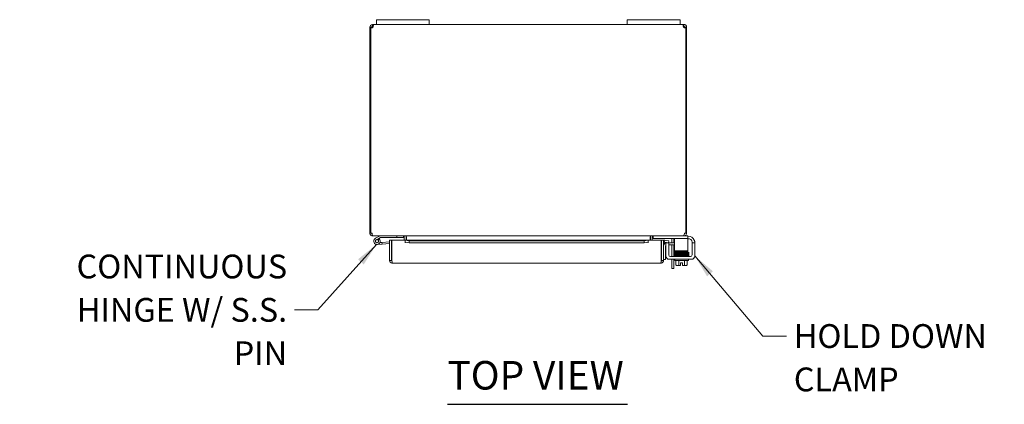
# Model space of a CAD drawing. Units: inches. Extents: x 3 to 146, y 2 to 95.
# Drawn here: x 26 to 64, y 80 to 95 of the extents above; entities that cross this region are included whole.
import ezdxf

# ---------------------------------------------------------------- set-up
doc = ezdxf.new("R2010")
doc.units = ezdxf.units.IN
doc.header["$LTSCALE"] = 9
doc.header["$MEASUREMENT"] = 0
doc.layers.add('Symbol (ANSI)', color=7, linetype='Continuous', lineweight=5)
doc.layers.add('Visible (ANSI)', color=7, linetype='Continuous', lineweight=5)
doc.styles.add('ROMANS', font='romans.shx')
doc.styles.add('Text Style168', font='tahoma.ttf')
doc.dimstyles.new('Default (ANSI)$7', dxfattribs={"dimscale": 9, "dimtxt": 0.1, "dimasz": 0.098425, "dimexe": 0.125, "dimexo": 0.0625, "dimgap": 0.031496, "dimtad": 0, "dimtih": 1, "dimtoh": 1, "dimrnd": 1e-08, "dimzin": 0, "dimdsep": 46, "dimtxsty": 'ROMANS', "dimcen": 0.09, "dimdle": 0.393701, "dimclrd": 256, "dimclre": 256, "dimclrt": 256, "dimadec": 0, "dimazin": 0, "dimtfac": 1, "dimtofl": 0, "dimtmove": 0, "dimatfit": 3, "dimfxl": 1, "dimtolj": 1, "dimtzin": 0, "dimlwd": -1, "dimlwe": -1, "dimarcsym": 0})

msp = doc.modelspace()

# ---------------------------------------------------------------- linework, layer by layer
at = {"layer": 'Symbol (ANSI)', "lineweight": 30}
msp.add_line((42.462, 80.035), (49.276, 80.035), dxfattribs=at)
at = {"layer": 'Visible (ANSI)'}
for p, q in [((39.628, 94.356), (39.628, 94.407)), ((39.628, 94.407), (39.64, 94.407)), ((39.64, 94.356), (39.64, 94.407)), ((39.64, 94.407), (39.773, 94.407)), ((39.773, 94.587), (39.773, 94.407)), ((39.773, 94.587), (40.023, 94.587)), ((40.023, 94.407), (39.773, 94.407)), ((41.523, 94.587), (40.023, 94.587)), ((40.023, 94.407), (41.523, 94.407)), ((41.523, 94.587), (41.773, 94.587)), ((41.773, 94.407), (41.523, 94.407)), ((41.773, 94.407), (41.773, 94.587)), ((41.773, 94.407), (49.273, 94.407)), ((49.273, 94.587), (49.273, 94.407)), ((49.273, 94.587), (49.523, 94.587)), ((49.523, 94.407), (49.273, 94.407)), ((51.023, 94.587), (49.523, 94.587)), ((49.523, 94.407), (51.023, 94.407)), ((51.023, 94.587), (51.273, 94.587)), ((51.273, 94.407), (51.023, 94.407)), ((51.273, 94.407), (51.273, 94.587)), ((51.273, 94.407), (51.405, 94.407)), ((51.405, 94.407), (51.405, 94.356)), ((51.405, 94.407), (51.417, 94.407)), ((51.417, 94.407), (51.417, 94.356)), ((39.573, 94.301), (39.523, 94.301)), ((39.523, 94.277), (39.523, 94.301)), ((39.56, 94.277), (39.523, 94.277)), ((39.523, 94.277), (39.523, 86.512)), ((39.56, 86.512), (39.56, 94.279)), ((39.597, 94.277), (39.568, 94.277)), ((39.597, 94.301), (39.573, 94.301)), ((39.597, 94.301), (39.597, 94.277)), ((39.597, 94.277), (39.597, 94.275)), ((39.628, 94.333), (39.628, 94.356)), ((39.64, 94.333), (39.628, 94.333)), ((39.64, 94.333), (39.64, 94.356)), ((51.405, 94.356), (51.405, 94.333)), ((51.417, 94.333), (51.405, 94.333)), ((51.417, 94.356), (51.417, 94.333)), ((51.472, 94.301), (51.449, 94.301)), ((51.449, 94.277), (51.449, 94.301)), ((51.477, 94.277), (51.449, 94.277)), ((51.449, 94.275), (51.449, 94.277)), ((51.523, 94.301), (51.472, 94.301)), ((51.486, 94.279), (51.486, 86.512)), ((51.523, 94.277), (51.486, 94.277)), ((51.523, 94.301), (51.523, 94.277)), ((51.523, 86.512), (51.523, 94.277)), ((39.523, 86.512), (39.56, 86.512)), ((39.56, 86.512), (39.608, 86.512)), ((39.628, 86.413), (39.628, 86.407)), ((39.628, 86.407), (39.639, 86.407)), ((51.406, 86.407), (39.639, 86.407)), ((39.913, 86.405), (39.737, 86.319)), ((39.765, 86.263), (39.862, 86.31)), ((39.882, 86.294), (39.819, 86.263)), ((39.862, 86.31), (39.928, 86.343)), ((39.934, 86.344), (40.542, 86.344)), ((40.271, 86.186), (39.977, 86.16)), ((40.271, 86.248), (40.345, 86.248)), ((40.271, 85.478), (40.271, 86.248)), ((40.345, 86.248), (40.345, 85.478)), ((40.356, 85.478), (40.356, 86.248)), ((40.356, 86.248), (40.856, 86.248)), ((40.542, 86.407), (40.542, 86.344)), ((40.542, 86.344), (40.792, 86.344)), ((40.792, 86.344), (40.792, 86.407)), ((40.824, 86.375), (40.824, 86.248)), ((40.856, 86.248), (40.856, 86.246)), ((40.856, 86.143), (40.856, 86.248)), ((40.856, 86.248), (50.061, 86.248)), ((41.006, 86.22), (40.856, 86.246)), ((40.856, 86.246), (40.856, 86.173)), ((40.856, 86.246), (40.856, 86.246)), ((40.856, 86.173), (41.006, 86.147)), ((40.856, 86.173), (40.856, 86.143)), ((40.898, 86.248), (40.898, 86.375)), ((40.909, 86.375), (40.909, 86.248)), ((41.006, 86.147), (41.006, 86.22)), ((49.911, 86.22), (41.006, 86.22)), ((50.061, 86.246), (49.911, 86.22)), ((49.911, 86.22), (49.911, 86.147)), ((49.911, 86.147), (50.061, 86.173)), ((50.061, 86.246), (50.061, 86.248)), ((50.061, 86.248), (50.061, 86.143)), ((50.061, 86.248), (50.561, 86.248)), ((50.061, 86.173), (50.061, 86.246)), ((50.061, 86.246), (50.061, 86.246)), ((50.061, 86.173), (50.061, 86.143)), ((50.137, 86.375), (50.137, 86.248)), ((50.148, 86.375), (50.148, 86.248)), ((50.222, 86.375), (50.222, 86.248)), ((50.253, 86.407), (50.253, 86.303)), ((50.283, 86.303), (50.253, 86.303)), ((51.536, 86.303), (50.283, 86.303)), ((50.561, 86.248), (50.561, 85.478)), ((50.572, 85.478), (50.572, 86.248)), ((50.572, 86.248), (50.646, 86.248)), ((50.646, 85.478), (50.646, 86.248)), ((50.684, 86.173), (50.683, 86.173)), ((50.697, 86.246), (50.684, 86.173)), ((50.684, 86.173), (50.832, 86.147)), ((50.697, 86.246), (50.695, 86.246)), ((50.845, 86.22), (50.697, 86.246)), ((50.832, 86.147), (50.845, 86.22)), ((50.964, 86.147), (50.964, 86.27)), ((51.038, 86.282), (51.038, 86.147)), ((51.066, 86.303), (51.066, 86.178)), ((51.066, 86.178), (51.066, 85.906)), ((51.406, 86.407), (51.417, 86.407)), ((51.417, 86.413), (51.417, 86.407)), ((51.536, 86.407), (51.417, 86.407)), ((51.438, 86.512), (51.486, 86.512)), ((51.486, 86.512), (51.523, 86.512)), ((51.536, 86.407), (51.566, 86.407)), ((51.566, 86.303), (51.536, 86.303)), ((51.566, 86.303), (51.566, 86.407)), ((51.566, 86.397), (51.583, 86.397)), ((51.566, 86.178), (51.566, 86.303)), ((51.604, 86.293), (51.566, 86.293)), ((51.566, 86.178), (51.566, 85.906)), ((51.729, 86.168), (51.729, 86.147)), ((39.983, 86.098), (39.803, 86.082)), ((39.906, 86.154), (39.977, 86.16)), ((39.977, 86.16), (39.983, 86.098)), ((40.271, 86.123), (39.983, 86.098)), ((40.856, 86.143), (40.856, 86.143)), ((40.856, 86.143), (40.856, 86.143)), ((49.911, 86.147), (41.006, 86.147)), ((50.061, 86.143), (50.061, 86.143)), ((50.061, 86.143), (50.061, 86.143)), ((50.72, 86.011), (50.72, 85.76)), ((50.843, 86.147), (50.739, 86.147)), ((50.739, 86.117), (50.739, 86.147)), ((50.739, 85.647), (50.739, 86.117)), ((50.843, 86.147), (51.032, 86.147)), ((50.843, 86.147), (50.843, 86.117)), ((50.843, 85.689), (50.843, 86.117)), ((51.032, 86.073), (50.843, 86.073)), ((50.964, 85.626), (50.964, 86.073)), ((51.032, 86.147), (51.066, 86.147)), ((51.066, 86.073), (51.032, 86.073)), ((51.038, 86.073), (51.038, 85.626)), ((51.066, 85.844), (51.066, 85.906)), ((51.066, 85.844), (51.566, 85.844)), ((51.206, 85.813), (51.206, 85.844)), ((51.456, 85.818), (51.456, 85.844)), ((51.566, 85.906), (51.566, 85.844)), ((51.833, 86.147), (51.729, 86.147)), ((51.729, 86.117), (51.729, 86.147)), ((51.729, 86.117), (51.729, 85.689)), ((51.833, 86.147), (51.833, 86.117)), ((51.833, 86.117), (51.833, 85.647)), ((40.345, 85.478), (40.271, 85.478)), ((40.356, 85.628), (40.345, 85.628)), ((50.572, 85.478), (50.646, 85.478)), ((50.646, 85.51), (50.72, 85.51)), ((50.72, 85.76), (50.72, 85.51)), ((51.708, 85.522), (50.864, 85.522)), ((51.667, 85.626), (50.906, 85.626)), ((50.964, 85.176), (50.964, 85.522)), ((51.038, 85.522), (51.038, 85.176)), ((51.071, 85.472), (51.071, 85.522)), ((51.591, 85.472), (51.071, 85.472)), ((51.081, 85.656), (51.533, 85.656)), ((51.081, 85.626), (51.081, 85.656)), ((51.115, 85.472), (51.115, 85.305)), ((51.206, 85.754), (51.206, 85.755)), ((51.206, 85.724), (51.206, 85.725)), ((51.206, 85.694), (51.206, 85.695)), ((51.206, 85.656), (51.206, 85.665)), ((51.223, 85.472), (51.223, 85.305)), ((51.44, 85.472), (51.44, 85.305)), ((51.456, 85.759), (51.456, 85.76)), ((51.456, 85.728), (51.456, 85.73)), ((51.456, 85.699), (51.456, 85.699)), ((51.456, 85.656), (51.456, 85.67)), ((51.548, 85.472), (51.548, 85.305)), ((51.581, 85.626), (51.581, 85.644)), ((51.591, 85.472), (51.591, 85.522)), ((50.541, 85.373), (40.376, 85.373)), ((50.964, 85.176), (51.038, 85.176)), ((51.144, 85.282), (51.169, 85.282)), ((51.169, 85.282), (51.294, 85.282)), ((51.294, 85.285), (51.294, 85.383)), ((51.294, 85.383), (51.369, 85.383)), ((51.294, 85.285), (51.294, 85.282)), ((51.369, 85.383), (51.369, 85.285)), ((51.369, 85.282), (51.369, 85.285)), ((51.369, 85.282), (51.494, 85.282)), ((51.494, 85.282), (51.519, 85.282))]:
    msp.add_line(p, q, dxfattribs=at)
msp.add_circle((39.792, 86.207), 0.06, dxfattribs=at)
for centre, radius, start, end in [((39.585, 94.344), 0.07, 248.9804, 321.9526), ((51.461, 94.344), 0.07, 218.0474, 291.0196), ((39.628, 86.512), 0.0312, 180, 231.7663), ((39.792, 86.207), 0.125, 116.1152, 44.4971), ((39.792, 86.207), 0.0625, 116.1183, 65.2124), ((39.792, 86.207), 0.0625, 65.2124, 116.1183), ((39.792, 86.207), 0.125, 56.1183, 56.1205), ((39.792, 86.207), 0.125, 44.4971, 56.1183), ((39.92, 86.392), 0.015, 90, 116.1152), ((39.934, 86.329), 0.015, 90, 116.1152), ((40.345, 86.129), 0.0625, 79.8179, 90), ((40.792, 86.375), 0.105, 0, 7.9309), ((50.253, 86.375), 0.105, 172.0691, 180), ((50.677, 86.143), 0.105, 80, 107.2722), ((50.677, 86.143), 0.0312, 80, 180), ((50.902, 86.27), 0.0625, 0, 31.3323), ((50.913, 86.282), 0.125, 0, 9.6716), ((51.417, 86.512), 0.0312, 308.2337, 0), ((51.583, 86.147), 0.25, 23.5782, 90), ((51.604, 86.168), 0.125, 39.1978, 90), ((50.771, 86.022), 0.125, 104.6289, 180), ((50.782, 86.011), 0.0625, 133.5601, 180), ((50.864, 85.647), 0.125, 180, 270), ((50.906, 85.689), 0.0625, 180, 270), ((51.667, 85.689), 0.0625, 270, 0), ((51.708, 85.647), 0.125, 270, 0), ((51.331, 85.547), 0.325, 228.1897, 234.7356), ((51.331, 85.547), 0.265, 245.9052, 261.8699), ((51.331, 85.547), 0.265, 278.1301, 294.0948), ((51.331, 85.547), 0.325, 305.2644, 311.8103)]:
    msp.add_arc(centre, radius, start, end, dxfattribs=at)
for centre, major_axis, ratio, start_param, end_param in [((51.543, 85.805), (0.0005, -0.0145), 0.806882, 6.281772, 9.423361), ((51.177, 85.769), (-0.0003, 0.0145), 0.590418, 6.282426, 6.282616), ((51.177, 85.708), (0.0003, -0.0145), 0.590418, 6.282805, 6.282995), ((51.543, 85.657), (-0.0005, 0.0145), 0.806882, 0.031033, 1.63164), ((51.543, 85.657), (-0.0005, 0.0145), 0.806882, 2.141307, 6.248951), ((51.543, 85.747), (-0.0005, 0.0145), 0.806882, 6.28283, 6.283185), ((51.543, 85.716), (0.0005, -0.0145), 0.806882, 6.282831, 6.283185), ((51.169, 85.547), (0, -0.265), 0.5, 5.862651, 6.283185), ((51.169, 85.547), (0, -0.265), 0.5, 0, 0.420534), ((51.494, 85.547), (0, -0.265), 0.5, 5.862651, 6.283185), ((51.494, 85.547), (0, -0.265), 0.5, 0, 0.420534)]:
    msp.add_ellipse(centre, major_axis=major_axis, ratio=ratio, start_param=start_param, end_param=end_param, dxfattribs=at)
for points, knots in [([(39.523, 94.301), (39.523, 94.323), (39.531, 94.351), (39.55, 94.372), (39.569, 94.393), (39.596, 94.404), (39.619, 94.406), (39.622, 94.406), (39.625, 94.407), (39.628, 94.407)], [-2.234849, -2.234849, -2.234849, -2.234849, -1.609709, -1.609709, -1.609709, -0.984221, -0.984221, -0.984221, -0.906744, -0.906744, -0.906744, -0.906744]), ([(39.64, 94.407), (39.649, 94.407), (39.654, 94.398), (39.655, 94.379), (39.655, 94.361), (39.651, 94.333), (39.643, 94.31), (39.642, 94.307), (39.641, 94.304), (39.64, 94.301)], [-0.664052, -0.664052, -0.664052, -0.664052, -0.038913, -0.038913, -0.038913, 0.586575, 0.586575, 0.586575, 0.664052, 0.664052, 0.664052, 0.664052]), ([(51.405, 94.301), (51.396, 94.323), (51.391, 94.351), (51.391, 94.372), (51.39, 94.393), (51.394, 94.404), (51.402, 94.406), (51.403, 94.406), (51.404, 94.407), (51.405, 94.407)], [2.47754, 2.47754, 2.47754, 2.47754, 3.10268, 3.10268, 3.10268, 3.728168, 3.728168, 3.728168, 3.805645, 3.805645, 3.805645, 3.805645]), ([(51.417, 94.407), (51.439, 94.407), (51.467, 94.398), (51.488, 94.379), (51.509, 94.361), (51.52, 94.333), (51.522, 94.31), (51.523, 94.307), (51.523, 94.304), (51.523, 94.301)], [-2.234849, -2.234849, -2.234849, -2.234849, -1.609709, -1.609709, -1.609709, -0.984221, -0.984221, -0.984221, -0.906744, -0.906744, -0.906744, -0.906744]), ([(39.628, 94.333), (39.619, 94.333), (39.607, 94.327), (39.602, 94.318), (39.598, 94.313), (39.597, 94.306), (39.597, 94.301)], [0.906744, 0.906744, 0.906744, 0.906744, 1.740666, 1.740666, 1.740666, 2.234849, 2.234849, 2.234849, 2.234849]), ([(51.449, 94.301), (51.449, 94.31), (51.443, 94.322), (51.434, 94.328), (51.429, 94.331), (51.423, 94.333), (51.417, 94.333)], [0.906744, 0.906744, 0.906744, 0.906744, 1.740666, 1.740666, 1.740666, 2.234849, 2.234849, 2.234849, 2.234849]), ([(39.523, 86.512), (39.523, 86.475), (39.544, 86.439), (39.576, 86.42), (39.591, 86.411), (39.61, 86.407), (39.628, 86.407)], [0, 0, 0, 0, 1.050651, 1.050651, 1.050651, 1.570796, 1.570796, 1.570796, 1.570796]), ([(39.639, 86.407), (39.628, 86.407), (39.617, 86.428), (39.612, 86.46), (39.609, 86.475), (39.608, 86.494), (39.608, 86.512)], [-1.570796, -1.570796, -1.570796, -1.570796, -0.520146, -0.520146, -0.520146, 0, 0, 0, 0]), ([(40.824, 86.375), (40.824, 86.387), (40.816, 86.399), (40.806, 86.404), (40.802, 86.406), (40.797, 86.407), (40.792, 86.407)], [-3.141593, -3.141593, -3.141593, -3.141593, -2.012802, -2.012802, -2.012802, -1.570796, -1.570796, -1.570796, -1.570796]), ([(40.909, 86.375), (40.909, 86.387), (40.884, 86.399), (40.848, 86.404), (40.834, 86.406), (40.819, 86.407), (40.803, 86.407)], [-3.141593, -3.141593, -3.141593, -3.141593, -2.012802, -2.012802, -2.012802, -1.570796, -1.570796, -1.570796, -1.570796]), ([(50.137, 86.375), (50.137, 86.387), (50.161, 86.399), (50.197, 86.404), (50.211, 86.406), (50.226, 86.407), (50.242, 86.407)], [-3.141593, -3.141593, -3.141593, -3.141593, -2.012802, -2.012802, -2.012802, -1.570796, -1.570796, -1.570796, -1.570796]), ([(50.222, 86.375), (50.222, 86.387), (50.229, 86.399), (50.24, 86.404), (50.244, 86.406), (50.248, 86.407), (50.253, 86.407)], [-3.141593, -3.141593, -3.141593, -3.141593, -2.012802, -2.012802, -2.012802, -1.570796, -1.570796, -1.570796, -1.570796]), ([(51.438, 86.512), (51.438, 86.475), (51.431, 86.439), (51.422, 86.42), (51.417, 86.411), (51.412, 86.407), (51.406, 86.407)], [0, 0, 0, 0, 1.050651, 1.050651, 1.050651, 1.570796, 1.570796, 1.570796, 1.570796]), ([(51.417, 86.407), (51.454, 86.407), (51.49, 86.428), (51.509, 86.46), (51.518, 86.475), (51.523, 86.494), (51.523, 86.512)], [-1.570796, -1.570796, -1.570796, -1.570796, -0.520146, -0.520146, -0.520146, 0, 0, 0, 0]), ([(51.729, 86.168), (51.729, 86.17), (51.729, 86.173), (51.729, 86.182), (51.727, 86.193), (51.723, 86.209), (51.719, 86.218), (51.711, 86.234), (51.706, 86.241), (51.701, 86.247)], [1.5015302, 1.5015302, 1.5015302, 1.5015302, 1.5276944, 1.5276944, 1.6086903, 1.6086903, 1.6754193, 1.6754193, 1.736828, 1.736828, 1.736828, 1.736828]), ([(51.813, 86.247), (51.818, 86.235), (51.822, 86.222), (51.829, 86.197), (51.831, 86.186), (51.833, 86.168), (51.833, 86.16), (51.833, 86.15), (51.833, 86.147), (51.833, 86.147)], [0.4353604, 0.4353604, 0.4353604, 0.4353604, 0.5345402, 0.5345402, 0.6337199, 0.6337199, 0.7295016, 0.7295016, 0.8252834, 0.8252834, 0.8252834, 0.8252834]), ([(51.067, 85.779), (51.067, 85.779), (51.066, 85.78), (51.065, 85.78), (51.064, 85.78), (51.062, 85.781), (51.061, 85.782), (51.06, 85.783), (51.059, 85.784), (51.057, 85.786), (51.056, 85.787), (51.055, 85.79), (51.055, 85.791), (51.055, 85.794), (51.055, 85.796), (51.056, 85.799), (51.056, 85.801), (51.058, 85.803), (51.059, 85.804), (51.061, 85.806), (51.062, 85.806), (51.064, 85.807), (51.064, 85.807), (51.065, 85.808), (51.066, 85.808), (51.068, 85.808), (51.068, 85.809), (51.071, 85.809), (51.074, 85.809), (51.083, 85.81), (51.09, 85.81), (51.113, 85.811), (51.131, 85.812), (51.174, 85.813), (51.198, 85.813), (51.248, 85.814), (51.276, 85.815), (51.332, 85.816), (51.36, 85.816), (51.414, 85.817), (51.441, 85.818), (51.489, 85.819), (51.511, 85.819), (51.534, 85.82), (51.538, 85.82), (51.542, 85.82)], [2.500051, 2.500051, 2.500051, 2.500051, 2.513886, 2.513886, 2.533132, 2.533132, 2.541865, 2.541865, 2.552805, 2.552805, 2.563999, 2.563999, 2.576512, 2.576512, 2.589387, 2.589387, 2.602276, 2.602276, 2.614949, 2.614949, 2.626372, 2.626372, 2.637201, 2.637201, 2.652447, 2.652447, 2.684965, 2.684965, 2.782468, 2.782468, 2.929416, 2.929416, 3.154378, 3.154378, 3.368105, 3.368105, 3.58075, 3.58075, 3.793036, 3.793036, 4.00511, 4.00511, 4.216946, 4.216946, 4.272081, 4.272081, 4.272081, 4.272081]), ([(51.543, 85.791), (51.526, 85.79), (51.505, 85.79), (51.459, 85.789), (51.433, 85.788), (51.393, 85.788), (51.38, 85.787), (51.367, 85.787)], [0, 0, 0, 0, 0.2178362, 0.2178362, 0.4308793, 0.4308793, 0.5337945, 0.5337945, 0.5337945, 0.5337945]), ([(51.552, 85.796), (51.557, 85.796), (51.562, 85.796), (51.579, 85.795), (51.587, 85.795), (51.594, 85.794), (51.595, 85.794), (51.598, 85.793), (51.599, 85.793), (51.601, 85.792), (51.601, 85.792), (51.603, 85.79), (51.604, 85.79), (51.605, 85.788), (51.606, 85.786), (51.607, 85.784), (51.608, 85.782), (51.608, 85.779), (51.608, 85.777), (51.607, 85.774), (51.606, 85.773), (51.605, 85.77), (51.604, 85.769), (51.602, 85.767), (51.601, 85.767), (51.599, 85.766), (51.599, 85.766), (51.597, 85.765), (51.597, 85.765), (51.595, 85.765), (51.595, 85.765), (51.592, 85.764), (51.589, 85.764), (51.578, 85.763), (51.563, 85.763), (51.543, 85.762)], [2.5928123, 2.5928123, 2.5928123, 2.5928123, 2.6660168, 2.6660168, 2.8801138, 2.8801138, 2.9409704, 2.9409704, 2.955109, 2.955109, 2.9627774, 2.9627774, 2.9737676, 2.9737676, 2.9848588, 2.9848588, 2.9973106, 2.9973106, 3.0101785, 3.0101785, 3.0230697, 3.0230697, 3.0357813, 3.0357813, 3.0473275, 3.0473275, 3.0580786, 3.0580786, 3.0727379, 3.0727379, 3.1030161, 3.1030161, 3.1937629, 3.1937629, 3.4481845, 3.4481845, 3.4481845, 3.4481845]), ([(51.544, 85.791), (51.56, 85.791), (51.572, 85.792), (51.584, 85.793), (51.587, 85.793), (51.589, 85.793), (51.59, 85.793), (51.59, 85.793)], [0.0055173, 0.0055173, 0.0055173, 0.0055173, 0.2140012, 0.2140012, 0.3099763, 0.3099763, 0.3533584, 0.3533584, 0.3533584, 0.3533584]), ([(40.274, 85.452), (40.281, 85.425), (40.3, 85.4), (40.324, 85.387), (40.34, 85.378), (40.358, 85.373), (40.376, 85.373)], [-0.8395462, -0.8395462, -0.8395462, -0.8395462, -0.3275189, -0.3275189, -0.3275189, 0, 0, 0, 0]), ([(40.359, 85.452), (40.352, 85.457), (40.346, 85.465), (40.345, 85.474), (40.345, 85.475), (40.345, 85.477), (40.345, 85.478)], [0.3652124, 0.3652124, 0.3652124, 0.3652124, 0.9110099, 0.9110099, 0.9110099, 1, 1, 1, 1]), ([(40.356, 85.478), (40.361, 85.441), (40.365, 85.405), (40.37, 85.387), (40.372, 85.378), (40.374, 85.373), (40.376, 85.373)], [-1, -1, -1, -1, -0.327519, -0.327519, -0.327519, 0, 0, 0, 0]), ([(50.561, 85.478), (50.556, 85.44), (50.552, 85.402), (50.547, 85.385), (50.545, 85.377), (50.543, 85.373), (50.541, 85.373)], [0, 0, 0, 0, 1.095058, 1.095058, 1.095058, 1.570796, 1.570796, 1.570796, 1.570796]), ([(50.541, 85.373), (50.579, 85.373), (50.616, 85.396), (50.634, 85.43), (50.638, 85.437), (50.641, 85.444), (50.643, 85.452)], [0, 0, 0, 0, 1.091717, 1.091717, 1.091717, 1.318756, 1.318756, 1.318756, 1.318756]), ([(50.557, 85.452), (50.565, 85.457), (50.571, 85.466), (50.572, 85.475), (50.572, 85.476), (50.572, 85.477), (50.572, 85.478)], [0.5736743, 0.5736743, 0.5736743, 0.5736743, 1.4834748, 1.4834748, 1.4834748, 1.5707963, 1.5707963, 1.5707963, 1.5707963]), ([(51.071, 85.75), (51.071, 85.75), (51.07, 85.75), (51.069, 85.75), (51.069, 85.75), (51.067, 85.75), (51.066, 85.75), (51.065, 85.751), (51.064, 85.751), (51.062, 85.752), (51.062, 85.752), (51.06, 85.753), (51.059, 85.754), (51.058, 85.756), (51.057, 85.757), (51.056, 85.76), (51.055, 85.762), (51.055, 85.765), (51.055, 85.766), (51.056, 85.769), (51.056, 85.771), (51.058, 85.774), (51.059, 85.775), (51.061, 85.777), (51.062, 85.777), (51.063, 85.778), (51.064, 85.778), (51.065, 85.779), (51.066, 85.779), (51.067, 85.779), (51.068, 85.779), (51.071, 85.78), (51.073, 85.78), (51.085, 85.781), (51.1, 85.782), (51.136, 85.783), (51.155, 85.783), (51.176, 85.784)], [0.3195692, 0.3195692, 0.3195692, 0.3195692, 0.3256236, 0.3256236, 0.360025, 0.360025, 0.385864, 0.385864, 0.3996689, 0.3996689, 0.4082897, 0.4082897, 0.4196893, 0.4196893, 0.4307009, 0.4307009, 0.4431118, 0.4431118, 0.4560029, 0.4560029, 0.4689296, 0.4689296, 0.4817072, 0.4817072, 0.493416, 0.493416, 0.5042552, 0.5042552, 0.5186157, 0.5186157, 0.5476072, 0.5476072, 0.6344752, 0.6344752, 0.8997398, 0.8997398, 1.0987141, 1.0987141, 1.0987141, 1.0987141]), ([(51.072, 85.719), (51.072, 85.719), (51.071, 85.719), (51.07, 85.719), (51.069, 85.72), (51.067, 85.72), (51.067, 85.72), (51.065, 85.721), (51.064, 85.721), (51.062, 85.722), (51.062, 85.722), (51.06, 85.723), (51.059, 85.724), (51.057, 85.726), (51.056, 85.728), (51.055, 85.731), (51.055, 85.733), (51.055, 85.737), (51.055, 85.738), (51.056, 85.741), (51.057, 85.742), (51.059, 85.744), (51.06, 85.745), (51.061, 85.747), (51.062, 85.747), (51.063, 85.748), (51.064, 85.748), (51.065, 85.749), (51.066, 85.749), (51.069, 85.75), (51.07, 85.75), (51.075, 85.75), (51.077, 85.75), (51.085, 85.751), (51.091, 85.751), (51.104, 85.752), (51.112, 85.752), (51.129, 85.752), (51.138, 85.753), (51.158, 85.753), (51.169, 85.753), (51.192, 85.754), (51.204, 85.754), (51.229, 85.755), (51.243, 85.755), (51.269, 85.756), (51.283, 85.756), (51.311, 85.756), (51.325, 85.757), (51.353, 85.757), (51.367, 85.757), (51.394, 85.758), (51.408, 85.758), (51.434, 85.759), (51.447, 85.759), (51.471, 85.759), (51.483, 85.76), (51.503, 85.76), (51.511, 85.76), (51.528, 85.761), (51.535, 85.761), (51.542, 85.761)], [3.602749, 3.602749, 3.602749, 3.602749, 3.606538, 3.606538, 3.675559, 3.675559, 3.712228, 3.712228, 3.738143, 3.738143, 3.746097, 3.746097, 3.758127, 3.758127, 3.767102, 3.767102, 3.773994, 3.773994, 3.780298, 3.780298, 3.787346, 3.787346, 3.796057, 3.796057, 3.806759, 3.806759, 3.821646, 3.821646, 3.850248, 3.850248, 3.95778, 3.95778, 4.074514, 4.074514, 4.247381, 4.247381, 4.410537, 4.410537, 4.57183, 4.57183, 4.732485, 4.732485, 4.892859, 4.892859, 5.053085, 5.053085, 5.21322, 5.21322, 5.373292, 5.373292, 5.533311, 5.533311, 5.693273, 5.693273, 5.853165, 5.853165, 6.012951, 6.012951, 6.148068, 6.148068, 6.283185, 6.283185, 6.283185, 6.283185]), ([(51.067, 85.689), (51.067, 85.69), (51.066, 85.69), (51.065, 85.69), (51.064, 85.69), (51.062, 85.691), (51.062, 85.692), (51.06, 85.693), (51.059, 85.694), (51.057, 85.696), (51.057, 85.697), (51.055, 85.7), (51.055, 85.701), (51.055, 85.704), (51.055, 85.706), (51.056, 85.709), (51.056, 85.711), (51.058, 85.713), (51.059, 85.714), (51.061, 85.716), (51.062, 85.717), (51.063, 85.717), (51.064, 85.718), (51.065, 85.718), (51.066, 85.718), (51.067, 85.719), (51.068, 85.719), (51.071, 85.719), (51.074, 85.719), (51.082, 85.72), (51.089, 85.72), (51.112, 85.721), (51.13, 85.722), (51.16, 85.723), (51.168, 85.723), (51.176, 85.723)], [0.3633185, 0.3633185, 0.3633185, 0.3633185, 0.3828771, 0.3828771, 0.3995334, 0.3995334, 0.4088448, 0.4088448, 0.4202832, 0.4202832, 0.4314354, 0.4314354, 0.4439471, 0.4439471, 0.4568823, 0.4568823, 0.4698416, 0.4698416, 0.4826149, 0.4826149, 0.4942335, 0.4942335, 0.5052107, 0.5052107, 0.5204199, 0.5204199, 0.5523687, 0.5523687, 0.6481481, 0.6481481, 0.7924777, 0.7924777, 1.0183396, 1.0183396, 1.0994423, 1.0994423, 1.0994423, 1.0994423]), ([(51.169, 85.656), (51.161, 85.656), (51.153, 85.657), (51.126, 85.657), (51.109, 85.658), (51.084, 85.659), (51.076, 85.659), (51.069, 85.66), (51.068, 85.66), (51.066, 85.661), (51.065, 85.661), (51.064, 85.661), (51.063, 85.662), (51.061, 85.663), (51.061, 85.663), (51.059, 85.664), (51.058, 85.665), (51.057, 85.667), (51.056, 85.669), (51.055, 85.672), (51.055, 85.673), (51.055, 85.676), (51.055, 85.678), (51.056, 85.681), (51.057, 85.682), (51.059, 85.685), (51.06, 85.686), (51.062, 85.687), (51.063, 85.688), (51.064, 85.688), (51.065, 85.689), (51.066, 85.689), (51.066, 85.689), (51.068, 85.69), (51.069, 85.69), (51.073, 85.69), (51.076, 85.69), (51.087, 85.691), (51.095, 85.691), (51.118, 85.692), (51.137, 85.693), (51.181, 85.694), (51.205, 85.694), (51.257, 85.695), (51.285, 85.696), (51.34, 85.697), (51.369, 85.697), (51.423, 85.698), (51.449, 85.699), (51.496, 85.7), (51.517, 85.7), (51.537, 85.701), (51.54, 85.701), (51.542, 85.701)], [1.950949, 1.950949, 1.950949, 1.950949, 2.028484, 2.028484, 2.241211, 2.241211, 2.455273, 2.455273, 2.506594, 2.506594, 2.520769, 2.520769, 2.537157, 2.537157, 2.543935, 2.543935, 2.554759, 2.554759, 2.566233, 2.566233, 2.578871, 2.578871, 2.591759, 2.591759, 2.604639, 2.604639, 2.617184, 2.617184, 2.628313, 2.628313, 2.639461, 2.639461, 2.656434, 2.656434, 2.69592, 2.69592, 2.814493, 2.814493, 2.95469, 2.95469, 3.176396, 3.176396, 3.389925, 3.389925, 3.602516, 3.602516, 3.814778, 3.814778, 4.026832, 4.026832, 4.238635, 4.238635, 4.272121, 4.272121, 4.272121, 4.272121]), ([(51.165, 85.783), (51.147, 85.783), (51.132, 85.783), (51.103, 85.782), (51.09, 85.781), (51.079, 85.781), (51.076, 85.78), (51.074, 85.78), (51.073, 85.78), (51.073, 85.78)], [0.2581422, 0.2581422, 0.2581422, 0.2581422, 0.4272784, 0.4272784, 0.6383298, 0.6383298, 0.7331262, 0.7331262, 0.7750886, 0.7750886, 0.7750886, 0.7750886]), ([(51.177, 85.755), (51.154, 85.754), (51.134, 85.754), (51.102, 85.753), (51.089, 85.752), (51.078, 85.751), (51.076, 85.751), (51.074, 85.751), (51.073, 85.751), (51.073, 85.751)], [0.0000051, 0.0000051, 0.0000051, 0.0000051, 0.2152517, 0.2152517, 0.4261308, 0.4261308, 0.5181746, 0.5181746, 0.5565175, 0.5565175, 0.5565175, 0.5565175]), ([(51.073, 85.721), (51.073, 85.721), (51.074, 85.721), (51.075, 85.721), (51.077, 85.721), (51.082, 85.722), (51.087, 85.722), (51.097, 85.722), (51.103, 85.723), (51.117, 85.723), (51.126, 85.723), (51.144, 85.724), (51.154, 85.724), (51.175, 85.725), (51.187, 85.725), (51.211, 85.725), (51.223, 85.726), (51.249, 85.726), (51.263, 85.726), (51.29, 85.727), (51.304, 85.727), (51.332, 85.728), (51.346, 85.728), (51.374, 85.728), (51.387, 85.729), (51.414, 85.729), (51.428, 85.73), (51.453, 85.73), (51.465, 85.73), (51.489, 85.731), (51.5, 85.731), (51.522, 85.732), (51.533, 85.732), (51.543, 85.732)], [3.872625, 3.872625, 3.872625, 3.872625, 3.930423, 3.930423, 4.035885, 4.035885, 4.179663, 4.179663, 4.334933, 4.334933, 4.493132, 4.493132, 4.652297, 4.652297, 4.811865, 4.811865, 4.971631, 4.971631, 5.13151, 5.13151, 5.291463, 5.291463, 5.451474, 5.451474, 5.611538, 5.611538, 5.771663, 5.771663, 5.931872, 5.931872, 6.092218, 6.092218, 6.283185, 6.283185, 6.283185, 6.283185]), ([(51.177, 85.694), (51.154, 85.693), (51.134, 85.693), (51.102, 85.692), (51.089, 85.691), (51.078, 85.691), (51.075, 85.69), (51.073, 85.69), (51.073, 85.69), (51.073, 85.69)], [0, 0, 0, 0, 0.2152446, 0.2152446, 0.4261097, 0.4261097, 0.5281301, 0.5281301, 0.5561445, 0.5561445, 0.5561445, 0.5561445]), ([(51.543, 85.672), (51.526, 85.671), (51.505, 85.671), (51.459, 85.67), (51.433, 85.669), (51.38, 85.668), (51.351, 85.668), (51.296, 85.667), (51.268, 85.666), (51.215, 85.665), (51.19, 85.665), (51.147, 85.664), (51.128, 85.664), (51.098, 85.663), (51.086, 85.662), (51.076, 85.661), (51.074, 85.661), (51.073, 85.661), (51.073, 85.661), (51.073, 85.661)], [0, 0, 0, 0, 0.217836, 0.217836, 0.430879, 0.430879, 0.643338, 0.643338, 0.855529, 0.855529, 1.067514, 1.067514, 1.279195, 1.279195, 1.490059, 1.490059, 1.59132, 1.59132, 1.597871, 1.597871, 1.597871, 1.597871]), ([(51.176, 85.723), (51.199, 85.724), (51.225, 85.724), (51.279, 85.725), (51.307, 85.726), (51.363, 85.727), (51.391, 85.727), (51.444, 85.728), (51.469, 85.729), (51.51, 85.73), (51.528, 85.73), (51.542, 85.731)], [0, 0, 0, 0, 0.216542, 0.216542, 0.428922, 0.428922, 0.641138, 0.641138, 0.853135, 0.853135, 1.04097, 1.04097, 1.04097, 1.04097]), ([(51.543, 85.762), (51.526, 85.761), (51.505, 85.761), (51.459, 85.76), (51.433, 85.759), (51.38, 85.758), (51.351, 85.758), (51.296, 85.757), (51.268, 85.756), (51.219, 85.756), (51.197, 85.755), (51.177, 85.755)], [0, 0, 0, 0, 0.217836, 0.217836, 0.430879, 0.430879, 0.643337, 0.643337, 0.855528, 0.855528, 1.041375, 1.041375, 1.041375, 1.041375]), ([(51.543, 85.702), (51.526, 85.701), (51.505, 85.701), (51.459, 85.699), (51.433, 85.699), (51.38, 85.698), (51.351, 85.697), (51.296, 85.696), (51.268, 85.696), (51.219, 85.695), (51.197, 85.694), (51.177, 85.694)], [0, 0, 0, 0, 0.217928, 0.217928, 0.431024, 0.431024, 0.643503, 0.643503, 0.855704, 0.855704, 1.041399, 1.041399, 1.041399, 1.041399]), ([(51.367, 85.787), (51.369, 85.787), (51.371, 85.787), (51.377, 85.787), (51.38, 85.787), (51.385, 85.788), (51.387, 85.788), (51.391, 85.788), (51.393, 85.788), (51.394, 85.788), (51.394, 85.788), (51.394, 85.788), (51.394, 85.788), (51.394, 85.788), (51.394, 85.788), (51.394, 85.788), (51.394, 85.788), (51.394, 85.788), (51.394, 85.788), (51.394, 85.788), (51.394, 85.788), (51.394, 85.788), (51.394, 85.788), (51.393, 85.788), (51.39, 85.788), (51.354, 85.787), (51.32, 85.786), (51.274, 85.786), (51.264, 85.785), (51.254, 85.785)], [0.5129211, 0.5129211, 0.5129211, 0.5129211, 0.5292951, 0.5292951, 0.5555298, 0.5555298, 0.5687771, 0.5687771, 0.5902368, 0.5902368, 0.5909111, 0.5909111, 0.5909957, 0.5909957, 0.5910287, 0.5910287, 0.5910546, 0.5910546, 0.5911319, 0.5911319, 0.5914899, 0.5914899, 0.5925418, 0.5925418, 0.638217, 0.638217, 0.9175215, 0.9175215, 1.001481, 1.001481, 1.001481, 1.001481]), ([(51.542, 85.761), (51.559, 85.762), (51.572, 85.762), (51.584, 85.763), (51.587, 85.763), (51.589, 85.764), (51.589, 85.764), (51.589, 85.764)], [0, 0, 0, 0, 0.2139249, 0.2139249, 0.3099326, 0.3099326, 0.3524181, 0.3524181, 0.3524181, 0.3524181]), ([(51.542, 85.731), (51.551, 85.731), (51.558, 85.731), (51.57, 85.732), (51.575, 85.732), (51.583, 85.732), (51.586, 85.733), (51.589, 85.733), (51.589, 85.733), (51.589, 85.733), (51.589, 85.733), (51.589, 85.733)], [0.000027, 0.000027, 0.000027, 0.000027, 0.158763, 0.158763, 0.3157416, 0.3157416, 0.4659917, 0.4659917, 0.5214645, 0.5214645, 0.5323749, 0.5323749, 0.5323749, 0.5323749]), ([(51.542, 85.701), (51.559, 85.701), (51.572, 85.702), (51.584, 85.703), (51.587, 85.703), (51.589, 85.703), (51.59, 85.703), (51.59, 85.703)], [0, 0, 0, 0, 0.2140015, 0.2140015, 0.316329, 0.316329, 0.3533284, 0.3533284, 0.3533284, 0.3533284]), ([(51.595, 85.765), (51.595, 85.765), (51.596, 85.764), (51.597, 85.764), (51.598, 85.764), (51.601, 85.762), (51.602, 85.762), (51.603, 85.76), (51.604, 85.759), (51.606, 85.757), (51.607, 85.756), (51.608, 85.753), (51.608, 85.752), (51.608, 85.748), (51.608, 85.747), (51.607, 85.744), (51.606, 85.742), (51.604, 85.74), (51.603, 85.739), (51.601, 85.737), (51.6, 85.737), (51.599, 85.736), (51.598, 85.736), (51.597, 85.736), (51.596, 85.735), (51.595, 85.735), (51.594, 85.735), (51.589, 85.734), (51.585, 85.734), (51.571, 85.733), (51.559, 85.733), (51.543, 85.732)], [0.5566244, 0.5566244, 0.5566244, 0.5566244, 0.5749154, 0.5749154, 0.6028627, 0.6028627, 0.6153088, 0.6153088, 0.626599, 0.626599, 0.6381412, 0.6381412, 0.6508714, 0.6508714, 0.6638617, 0.6638617, 0.6768441, 0.6768441, 0.6894817, 0.6894817, 0.7007662, 0.7007662, 0.7123374, 0.7123374, 0.7303167, 0.7303167, 0.7733493, 0.7733493, 0.9026748, 0.9026748, 1.0987763, 1.0987763, 1.0987763, 1.0987763]), ([(51.543, 85.702), (51.552, 85.702), (51.559, 85.702), (51.572, 85.703), (51.578, 85.703), (51.587, 85.703), (51.59, 85.704), (51.594, 85.704), (51.595, 85.704), (51.598, 85.705), (51.599, 85.705), (51.6, 85.706), (51.601, 85.707), (51.602, 85.708), (51.603, 85.708), (51.606, 85.711), (51.606, 85.713), (51.608, 85.716), (51.608, 85.718), (51.608, 85.721), (51.607, 85.723), (51.606, 85.726), (51.606, 85.727), (51.604, 85.729), (51.603, 85.73), (51.602, 85.731), (51.601, 85.732), (51.599, 85.732), (51.599, 85.733), (51.597, 85.733), (51.597, 85.733), (51.594, 85.734), (51.592, 85.734), (51.59, 85.734), (51.59, 85.734), (51.59, 85.734)], [0, 0, 0, 0, 0.1613075, 0.1613075, 0.3245383, 0.3245383, 0.4966261, 0.4966261, 0.5700981, 0.5700981, 0.5966667, 0.5966667, 0.6045833, 0.6045833, 0.6165857, 0.6165857, 0.6255482, 0.6255482, 0.6324339, 0.6324339, 0.6387385, 0.6387385, 0.6457928, 0.6457928, 0.6545131, 0.6545131, 0.6652279, 0.6652279, 0.6801499, 0.6801499, 0.7088815, 0.7088815, 0.8175346, 0.8175346, 0.8182285, 0.8182285, 0.8182285, 0.8182285]), ([(51.594, 85.704), (51.594, 85.704), (51.595, 85.704), (51.596, 85.704), (51.597, 85.704), (51.598, 85.703), (51.599, 85.703), (51.6, 85.702), (51.601, 85.702), (51.603, 85.701), (51.603, 85.7), (51.605, 85.698), (51.606, 85.697), (51.607, 85.694), (51.608, 85.693), (51.608, 85.69), (51.608, 85.688), (51.607, 85.685), (51.607, 85.683), (51.605, 85.681), (51.604, 85.679), (51.602, 85.678), (51.601, 85.677), (51.6, 85.676), (51.599, 85.676), (51.598, 85.675), (51.597, 85.675), (51.596, 85.675), (51.595, 85.675), (51.592, 85.674), (51.59, 85.674), (51.579, 85.673), (51.564, 85.673), (51.543, 85.672)], [0.5458244, 0.5458244, 0.5458244, 0.5458244, 0.5659229, 0.5659229, 0.592264, 0.592264, 0.6041806, 0.6041806, 0.6121511, 0.6121511, 0.6234081, 0.6234081, 0.6343305, 0.6343305, 0.6466731, 0.6466731, 0.6595248, 0.6595248, 0.6724181, 0.6724181, 0.6851804, 0.6851804, 0.6969227, 0.6969227, 0.7076996, 0.7076996, 0.7215489, 0.7215489, 0.7489086, 0.7489086, 0.8308664, 0.8308664, 1.0988185, 1.0988185, 1.0988185, 1.0988185]), ([(51.552, 85.677), (51.559, 85.677), (51.566, 85.677), (51.583, 85.676), (51.589, 85.676), (51.596, 85.675), (51.596, 85.675), (51.599, 85.674), (51.6, 85.674), (51.601, 85.673), (51.601, 85.672), (51.603, 85.671), (51.604, 85.671), (51.605, 85.669), (51.606, 85.667), (51.607, 85.665), (51.608, 85.663), (51.608, 85.66), (51.608, 85.658), (51.607, 85.655), (51.606, 85.654), (51.605, 85.651), (51.604, 85.65), (51.602, 85.648), (51.601, 85.648), (51.599, 85.647), (51.599, 85.647), (51.597, 85.646), (51.597, 85.646), (51.595, 85.646), (51.595, 85.646), (51.592, 85.645), (51.59, 85.645), (51.578, 85.644), (51.563, 85.644), (51.543, 85.643)], [3.4156322, 3.4156322, 3.4156322, 3.4156322, 3.5169299, 3.5169299, 3.7313619, 3.7313619, 3.7672303, 3.7672303, 3.7784191, 3.7784191, 3.7854317, 3.7854317, 3.7964064, 3.7964064, 3.8074823, 3.8074823, 3.8199219, 3.8199219, 3.8327883, 3.8327883, 3.8456798, 3.8456798, 3.858398, 3.858398, 3.8699669, 3.8699669, 3.8808019, 3.8808019, 3.8953882, 3.8953882, 3.9254911, 3.9254911, 4.0157092, 4.0157092, 4.2709543, 4.2709543, 4.2709543, 4.2709543])]:
    msp.add_open_spline(points, degree=3, knots=knots, dxfattribs=at)
for points in [[(39.649, 94.331), (39.647, 94.332), (39.644, 94.333), (39.64, 94.333)], [(51.405, 94.333), (51.402, 94.333), (51.398, 94.332), (51.396, 94.331)], [(40.271, 85.478), (40.271, 85.469), (40.272, 85.461), (40.274, 85.452)], [(50.643, 85.452), (50.645, 85.461), (50.646, 85.469), (50.646, 85.478)], [(51.176, 85.784), (51.2, 85.784), (51.226, 85.785), (51.254, 85.785)]]:
    msp.add_open_spline(points, degree=3, dxfattribs=at)

# ---------------------------------------------------------------- texts
at = {"layer": 'Symbol (ANSI)', "char_height": 0.9, "line_spacing_factor": 1.093904, "style": 'ROMANS'}
for s, insert, width, attachment_point in [('{\\fRomanS|b0|i0;\\H0.9000;CONTINUOUS\\PHINGE W/ S.S.\\P\\fromans|b0|i0;\\H0.9000;PIN}', (36.388, 83.608), 10.57356, 6), ('{\\fRomanS|b0|i0;\\H0.9000;HOLD DOWN\\PCLAMP}', (55.583, 83.067), 8.39832, 1)]:
    msp.add_mtext(s, dxfattribs=dict(at, insert=insert, width=width, attachment_point=attachment_point))
at = {"layer": 'Symbol (ANSI)', "insert": (42.461, 80.255), "char_height": 1.08, "attachment_point": 7, "style": 'Text Style168'}
msp.add_mtext('TOP VIEW', dxfattribs=at)

# ---------------------------------------------------------------- leaders
at = {"layer": 'Symbol (ANSI)', "annotation_type": 0, "has_hookline": 1}
for points, hookline_direction, text_width in [([(39.771, 86.083), (37.557, 83.608), (36.671, 83.608)], 1, 10.131), ([(51.833, 85.647), (54.414, 82.617), (55.3, 82.617)], 0, 7.973)]:
    msp.add_leader(points, dimstyle='Default (ANSI)$7', override={"dimtad": 0}, dxfattribs=dict(at, hookline_direction=hookline_direction, text_width=text_width))

doc.saveas('drawing.dxf')
